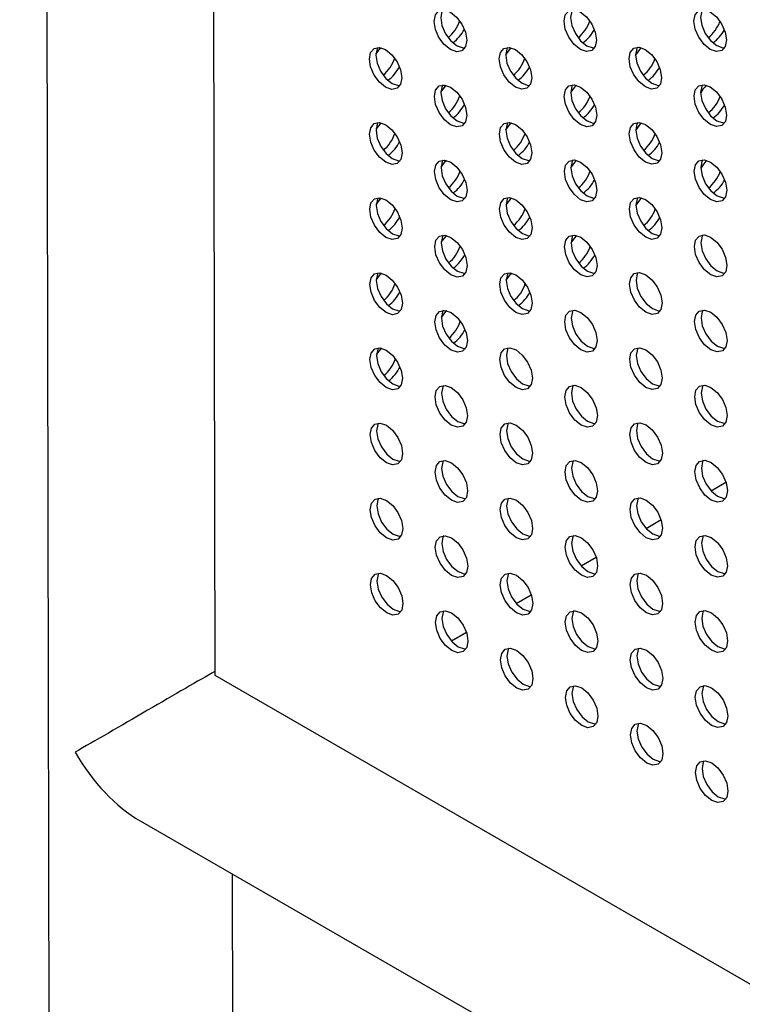
# Model space of a CAD drawing. Units: inches. Extents: x 30.9 to 80.3, y 17.2 to 105.8.
# Drawn here: x 62.8 to 64.3, y 72.6 to 74.7 of the extents above; entities that cross this region are included whole.
import ezdxf

# ---------------------------------------------------------------- set-up
doc = ezdxf.new("R2010")
doc.units = ezdxf.units.IN
doc.header["$MEASUREMENT"] = 0

msp = doc.modelspace()

# ---------------------------------------------------------------- linework, layer by layer
at = {"color": 7, "linetype": 'Continuous', "lineweight": 25}
for p, q in [((62.8015, 102.7271), (62.8664, 71.4451)), ((63.2138, 75.8691), (63.219, 73.3299)), ((64.281, 73.7244), (64.3129, 73.7429)), ((64.142, 73.644), (64.1741, 73.6626)), ((64.0031, 73.5637), (64.0352, 73.5823)), ((63.8641, 73.4834), (63.8963, 73.502)), ((63.7253, 73.4031), (63.7576, 73.4217)), ((63.219, 73.3299), (69.2338, 69.8612)), ((63.0595, 73.0183), (69.2348, 69.457)), ((63.2601, 71.4459), (63.2571, 72.9043))]:
    msp.add_line(p, q, dxfattribs=at)
at = {"color": 7, "linetype": 'Continuous', "lineweight": 25, "flags": 128}
for points in [[(63.7234, 74.6683), (63.7101, 74.679), (63.6988, 74.6942), (63.6913, 74.7116), (63.6886, 74.7285), (63.6912, 74.7424), (63.6987, 74.7511), (63.71, 74.7533), (63.7233, 74.7486), (63.7366, 74.7379), (63.7479, 74.7227), (63.7555, 74.7053), (63.7581, 74.6884), (63.7555, 74.6746), (63.748, 74.6659), (63.7368, 74.6637), (63.7234, 74.6683)], [(63.7067, 74.7533), (63.7051, 74.7504), (63.7025, 74.7366), (63.7052, 74.7197), (63.7127, 74.7023), (63.7241, 74.6871), (63.7374, 74.6763)], [(64.0014, 74.6685), (63.988, 74.6793), (63.9767, 74.6945), (63.9692, 74.7119), (63.9665, 74.7288), (63.9691, 74.7426), (63.9766, 74.7513), (63.9879, 74.7535), (64.0012, 74.7489), (64.0145, 74.7381), (64.0258, 74.7229), (64.0334, 74.7056), (64.0361, 74.6886), (64.0334, 74.6748), (64.0259, 74.6661), (64.0147, 74.6639), (64.0014, 74.6685)], [(63.9846, 74.7536), (63.983, 74.7507), (63.9804, 74.7368), (63.9831, 74.7199), (63.9907, 74.7025), (64.002, 74.6873), (64.0153, 74.6766)], [(64.2793, 74.6688), (64.266, 74.6795), (64.2547, 74.6947), (64.2471, 74.7121), (64.2444, 74.729), (64.247, 74.7429), (64.2545, 74.7515), (64.2658, 74.7538), (64.2791, 74.7491), (64.2924, 74.7384), (64.3037, 74.7232), (64.3113, 74.7058), (64.314, 74.6889), (64.3114, 74.675), (64.3039, 74.6664), (64.2926, 74.6642), (64.2793, 74.6688)], [(64.2625, 74.7538), (64.261, 74.7509), (64.2583, 74.7371), (64.261, 74.7202), (64.2686, 74.7028), (64.2799, 74.6876), (64.2932, 74.6768)], [(63.5847, 74.5878), (63.5714, 74.5985), (63.5601, 74.6138), (63.5525, 74.6311), (63.5498, 74.648), (63.5524, 74.6619), (63.5599, 74.6706), (63.5712, 74.6728), (63.5845, 74.6682), (63.5978, 74.6574), (63.6091, 74.6422), (63.6167, 74.6248), (63.6194, 74.6079), (63.6167, 74.5941), (63.6092, 74.5854), (63.598, 74.5832), (63.5847, 74.5878)], [(63.5679, 74.6729), (63.5663, 74.6699), (63.5637, 74.6561), (63.5664, 74.6392), (63.574, 74.6218), (63.5853, 74.6066), (63.5986, 74.5959)], [(63.5638, 74.6584), (63.5731, 74.6703), (63.5749, 74.6722)], [(63.7374, 74.6763), (63.7507, 74.6717), (63.7539, 74.6716)], [(63.8626, 74.5881), (63.8493, 74.5988), (63.8379, 74.614), (63.8304, 74.6314), (63.8277, 74.6483), (63.8303, 74.6621), (63.8378, 74.6708), (63.8491, 74.673), (63.8624, 74.6684), (63.8757, 74.6577), (63.887, 74.6425), (63.8946, 74.6251), (63.8973, 74.6082), (63.8947, 74.5943), (63.8871, 74.5856), (63.8759, 74.5834), (63.8626, 74.5881)], [(63.8458, 74.6731), (63.8442, 74.6702), (63.8416, 74.6563), (63.8443, 74.6394), (63.8519, 74.6221), (63.8632, 74.6068), (63.8765, 74.5961)], [(63.8417, 74.6572), (63.8519, 74.6706), (63.8535, 74.6723)], [(64.0153, 74.6766), (64.0286, 74.672), (64.0319, 74.6719)], [(64.1405, 74.5883), (64.1272, 74.599), (64.1159, 74.6143), (64.1083, 74.6316), (64.1056, 74.6485), (64.1082, 74.6624), (64.1157, 74.6711), (64.127, 74.6733), (64.1403, 74.6687), (64.1536, 74.6579), (64.1649, 74.6427), (64.1725, 74.6253), (64.1752, 74.6084), (64.1726, 74.5946), (64.1651, 74.5859), (64.1538, 74.5837), (64.1405, 74.5883)], [(64.1237, 74.6733), (64.1222, 74.6704), (64.1195, 74.6566), (64.1222, 74.6397), (64.1298, 74.6223), (64.1411, 74.6071), (64.1544, 74.5963)], [(64.1196, 74.6559), (64.1308, 74.671), (64.1321, 74.6723)], [(64.2932, 74.6768), (64.3065, 74.6722), (64.3098, 74.6721)], [(63.5986, 74.5959), (63.6119, 74.5912), (63.6151, 74.5912)], [(63.8765, 74.5961), (63.8898, 74.5915), (63.8931, 74.5914)], [(64.1544, 74.5963), (64.1677, 74.5917), (64.171, 74.5916)], [(63.7238, 74.5076), (63.7105, 74.5183), (63.6992, 74.5335), (63.6916, 74.5509), (63.6889, 74.5678), (63.6915, 74.5817), (63.699, 74.5904), (63.7103, 74.5925), (63.7236, 74.5879), (63.7369, 74.5772), (63.7482, 74.562), (63.7558, 74.5446), (63.7585, 74.5277), (63.7559, 74.5139), (63.7484, 74.5052), (63.7371, 74.503), (63.7238, 74.5076)], [(63.707, 74.5926), (63.7054, 74.5897), (63.7029, 74.5759), (63.7055, 74.559), (63.7131, 74.5416), (63.7244, 74.5264), (63.7377, 74.5156)], [(63.7029, 74.5775), (63.7126, 74.5901), (63.7144, 74.5919)], [(64.0017, 74.5078), (63.9884, 74.5186), (63.9771, 74.5338), (63.9695, 74.5512), (63.9668, 74.5681), (63.9694, 74.5819), (63.977, 74.5906), (63.9882, 74.5928), (64.0015, 74.5882), (64.0149, 74.5774), (64.0262, 74.5622), (64.0337, 74.5448), (64.0364, 74.5279), (64.0338, 74.5141), (64.0263, 74.5054), (64.015, 74.5032), (64.0017, 74.5078)], [(63.9849, 74.5929), (63.9834, 74.59), (63.9807, 74.5761), (63.9834, 74.5592), (63.991, 74.5418), (64.0023, 74.5266), (64.0156, 74.5159)], [(63.9808, 74.5762), (63.9915, 74.5905), (63.9929, 74.5919)], [(64.2796, 74.5081), (64.2663, 74.5188), (64.255, 74.534), (64.2474, 74.5514), (64.2447, 74.5683), (64.2474, 74.5821), (64.2549, 74.5908), (64.2661, 74.593), (64.2794, 74.5884), (64.2927, 74.5777), (64.3041, 74.5625), (64.3116, 74.5451), (64.3143, 74.5282), (64.3117, 74.5143), (64.3042, 74.5056), (64.2929, 74.5035), (64.2796, 74.5081)], [(64.2629, 74.5931), (64.2613, 74.5902), (64.2587, 74.5764), (64.2613, 74.5594), (64.2689, 74.5421), (64.2802, 74.5269), (64.2935, 74.5161)], [(63.585, 74.4271), (63.5717, 74.4378), (63.5604, 74.453), (63.5528, 74.4704), (63.5501, 74.4873), (63.5527, 74.5012), (63.5603, 74.5099), (63.5715, 74.5121), (63.5848, 74.5075), (63.5981, 74.4967), (63.6094, 74.4815), (63.617, 74.4641), (63.6197, 74.4472), (63.6171, 74.4334), (63.6096, 74.4247), (63.5983, 74.4225), (63.585, 74.4271)], [(63.5682, 74.5122), (63.5667, 74.5092), (63.5641, 74.4954), (63.5667, 74.4785), (63.5743, 74.4611), (63.5856, 74.4459), (63.5989, 74.4352)], [(63.5642, 74.4977), (63.5734, 74.5096), (63.5752, 74.5115)], [(63.7377, 74.5156), (63.751, 74.511), (63.7543, 74.5109)], [(63.8629, 74.4273), (63.8496, 74.4381), (63.8383, 74.4533), (63.8307, 74.4707), (63.828, 74.4876), (63.8307, 74.5014), (63.8382, 74.5101), (63.8494, 74.5123), (63.8627, 74.5077), (63.8761, 74.497), (63.8874, 74.4817), (63.8949, 74.4644), (63.8976, 74.4475), (63.895, 74.4336), (63.8875, 74.4249), (63.8762, 74.4227), (63.8629, 74.4273)], [(63.8462, 74.5124), (63.8446, 74.5095), (63.842, 74.4956), (63.8446, 74.4787), (63.8522, 74.4614), (63.8635, 74.4461), (63.8768, 74.4354)], [(63.842, 74.4965), (63.8522, 74.5099), (63.8538, 74.5115)], [(64.0156, 74.5159), (64.0289, 74.5112), (64.0322, 74.5112)], [(64.1408, 74.4276), (64.1275, 74.4383), (64.1162, 74.4535), (64.1086, 74.4709), (64.106, 74.4878), (64.1086, 74.5017), (64.1161, 74.5104), (64.1273, 74.5126), (64.1407, 74.5079), (64.154, 74.4972), (64.1653, 74.482), (64.1728, 74.4646), (64.1755, 74.4477), (64.1729, 74.4339), (64.1654, 74.4252), (64.1541, 74.423), (64.1408, 74.4276)], [(64.1241, 74.5126), (64.1225, 74.5097), (64.1199, 74.4959), (64.1226, 74.479), (64.1301, 74.4616), (64.1414, 74.4464), (64.1547, 74.4356)], [(64.1199, 74.4952), (64.1311, 74.5103), (64.1324, 74.5116)], [(64.2935, 74.5161), (64.3068, 74.5115), (64.3101, 74.5114)], [(63.5989, 74.4352), (63.6122, 74.4305), (63.6155, 74.4305)], [(63.7241, 74.3469), (63.7108, 74.3576), (63.6995, 74.3728), (63.6919, 74.3902), (63.6893, 74.4071), (63.6919, 74.421), (63.6994, 74.4296), (63.7107, 74.4318), (63.7239, 74.4272), (63.7373, 74.4165), (63.7486, 74.4013), (63.7561, 74.3839), (63.7588, 74.367), (63.7562, 74.3531), (63.7487, 74.3445), (63.7374, 74.3422), (63.7241, 74.3469)], [(63.7074, 74.4319), (63.7058, 74.429), (63.7032, 74.4151), (63.7058, 74.3983), (63.7134, 74.3809), (63.7247, 74.3656), (63.738, 74.3549)], [(63.7033, 74.4167), (63.7129, 74.4294), (63.7147, 74.4312)], [(63.8768, 74.4354), (63.8901, 74.4308), (63.8934, 74.4307)], [(64.002, 74.3471), (63.9887, 74.3579), (63.9774, 74.3731), (63.9698, 74.3904), (63.9672, 74.4074), (63.9698, 74.4212), (63.9773, 74.4299), (63.9885, 74.4321), (64.0019, 74.4275), (64.0152, 74.4167), (64.0265, 74.4015), (64.034, 74.3841), (64.0367, 74.3672), (64.0341, 74.3534), (64.0266, 74.3447), (64.0153, 74.3425), (64.002, 74.3471)], [(63.9853, 74.4322), (63.9837, 74.4292), (63.9811, 74.4154), (63.9838, 74.3985), (63.9913, 74.3811), (64.0026, 74.3659), (64.0159, 74.3552)], [(63.9811, 74.4155), (63.9918, 74.4298), (63.9932, 74.4312)], [(64.1547, 74.4356), (64.168, 74.431), (64.1713, 74.4309)], [(64.2799, 74.3474), (64.2666, 74.3581), (64.2553, 74.3733), (64.2478, 74.3907), (64.2451, 74.4076), (64.2477, 74.4214), (64.2552, 74.4301), (64.2665, 74.4323), (64.2798, 74.4277), (64.2931, 74.417), (64.3044, 74.4018), (64.312, 74.3844), (64.3146, 74.3675), (64.312, 74.3536), (64.3045, 74.3449), (64.2932, 74.3427), (64.2799, 74.3474)], [(64.2632, 74.4324), (64.2616, 74.4295), (64.259, 74.4156), (64.2617, 74.3987), (64.2692, 74.3814), (64.2805, 74.3661), (64.2939, 74.3554)], [(63.5853, 74.2664), (63.572, 74.2771), (63.5607, 74.2923), (63.5531, 74.3097), (63.5505, 74.3266), (63.5531, 74.3405), (63.5606, 74.3492), (63.5719, 74.3514), (63.5852, 74.3468), (63.5985, 74.336), (63.6098, 74.3208), (63.6173, 74.3034), (63.62, 74.2865), (63.6174, 74.2727), (63.6099, 74.264), (63.5986, 74.2618), (63.5853, 74.2664)], [(63.5686, 74.3514), (63.567, 74.3485), (63.5644, 74.3347), (63.5671, 74.3178), (63.5746, 74.3004), (63.5859, 74.2852), (63.5992, 74.2744)], [(63.5645, 74.337), (63.5737, 74.3489), (63.5755, 74.3507)], [(63.738, 74.3549), (63.7513, 74.3503), (63.7546, 74.3502)], [(63.8632, 74.2666), (63.8499, 74.2774), (63.8386, 74.2926), (63.8311, 74.31), (63.8284, 74.3269), (63.831, 74.3407), (63.8385, 74.3494), (63.8498, 74.3516), (63.8631, 74.347), (63.8764, 74.3363), (63.8877, 74.321), (63.8953, 74.3037), (63.8979, 74.2868), (63.8953, 74.2729), (63.8878, 74.2642), (63.8766, 74.262), (63.8632, 74.2666)], [(63.8465, 74.3517), (63.8449, 74.3488), (63.8423, 74.3349), (63.845, 74.318), (63.8525, 74.3006), (63.8639, 74.2854), (63.8772, 74.2747)], [(63.8424, 74.3358), (63.8525, 74.3492), (63.8541, 74.3508)], [(64.0159, 74.3552), (64.0293, 74.3505), (64.0325, 74.3505)], [(64.1412, 74.2669), (64.1278, 74.2776), (64.1165, 74.2928), (64.109, 74.3102), (64.1063, 74.3271), (64.1089, 74.341), (64.1164, 74.3497), (64.1277, 74.3519), (64.141, 74.3472), (64.1543, 74.3365), (64.1656, 74.3213), (64.1732, 74.3039), (64.1759, 74.287), (64.1732, 74.2732), (64.1657, 74.2645), (64.1544, 74.2623), (64.1412, 74.2669)], [(64.1244, 74.3519), (64.1228, 74.349), (64.1202, 74.3352), (64.1229, 74.3183), (64.1305, 74.3009), (64.1417, 74.2857), (64.1551, 74.2749)], [(64.1202, 74.3345), (64.1315, 74.3496), (64.1327, 74.3509)], [(64.2939, 74.3554), (64.3072, 74.3508), (64.3104, 74.3507)], [(63.5992, 74.2744), (63.6126, 74.2698), (63.6158, 74.2697)], [(63.7244, 74.1862), (63.7111, 74.1969), (63.6998, 74.2121), (63.6923, 74.2295), (63.6896, 74.2464), (63.6922, 74.2602), (63.6997, 74.2689), (63.711, 74.2711), (63.7243, 74.2665), (63.7376, 74.2558), (63.7489, 74.2406), (63.7565, 74.2232), (63.7591, 74.2063), (63.7565, 74.1924), (63.749, 74.1837), (63.7378, 74.1815), (63.7244, 74.1862)], [(63.7077, 74.2712), (63.7061, 74.2683), (63.7035, 74.2544), (63.7062, 74.2375), (63.7137, 74.2202), (63.7251, 74.2049), (63.7384, 74.1942)], [(63.7036, 74.256), (63.7133, 74.2687), (63.7151, 74.2705)], [(63.8772, 74.2747), (63.8905, 74.2701), (63.8937, 74.27)], [(64.0024, 74.1864), (63.989, 74.1971), (63.9777, 74.2124), (63.9702, 74.2297), (63.9675, 74.2466), (63.9701, 74.2605), (63.9776, 74.2692), (63.9889, 74.2714), (64.0022, 74.2668), (64.0155, 74.256), (64.0268, 74.2408), (64.0344, 74.2234), (64.0371, 74.2065), (64.0344, 74.1927), (64.0269, 74.184), (64.0157, 74.1818), (64.0024, 74.1864)], [(63.9856, 74.2715), (63.984, 74.2685), (63.9814, 74.2547), (63.9841, 74.2378), (63.9917, 74.2204), (64.003, 74.2052), (64.0163, 74.1945)], [(63.9815, 74.2548), (63.9922, 74.2691), (63.9936, 74.2705)], [(64.1551, 74.2749), (64.1684, 74.2703), (64.1716, 74.2702)], [(64.2803, 74.1866), (64.267, 74.1974), (64.2557, 74.2126), (64.2481, 74.23), (64.2454, 74.2469), (64.248, 74.2607), (64.2555, 74.2694), (64.2668, 74.2716), (64.2801, 74.267), (64.2934, 74.2563), (64.3047, 74.241), (64.3123, 74.2237), (64.315, 74.2068), (64.3124, 74.1929), (64.3049, 74.1842), (64.2936, 74.182), (64.2803, 74.1866)], [(64.2635, 74.2717), (64.262, 74.2688), (64.2593, 74.2549), (64.262, 74.238), (64.2696, 74.2207), (64.2809, 74.2054), (64.2942, 74.1947)], [(63.7384, 74.1942), (63.7517, 74.1896), (63.7549, 74.1895)], [(64.0163, 74.1945), (64.0296, 74.1898), (64.0329, 74.1898)], [(64.2942, 74.1947), (64.3075, 74.1901), (64.3108, 74.19)], [(63.5857, 74.1057), (63.5724, 74.1164), (63.5611, 74.1316), (63.5535, 74.149), (63.5508, 74.1659), (63.5534, 74.1798), (63.5609, 74.1884), (63.5722, 74.1907), (63.5855, 74.186), (63.5988, 74.1753), (63.6101, 74.1601), (63.6177, 74.1427), (63.6204, 74.1258), (63.6177, 74.112), (63.6102, 74.1033), (63.599, 74.1011), (63.5857, 74.1057)], [(63.5689, 74.1907), (63.5673, 74.1878), (63.5647, 74.174), (63.5674, 74.1571), (63.575, 74.1397), (63.5863, 74.1245), (63.5996, 74.1137)], [(63.5648, 74.1763), (63.5741, 74.1882), (63.5759, 74.19)], [(63.8636, 74.1059), (63.8503, 74.1167), (63.8389, 74.1319), (63.8314, 74.1493), (63.8287, 74.1662), (63.8313, 74.18), (63.8388, 74.1887), (63.8501, 74.1909), (63.8634, 74.1863), (63.8767, 74.1755), (63.888, 74.1603), (63.8956, 74.143), (63.8983, 74.126), (63.8957, 74.1122), (63.8881, 74.1035), (63.8769, 74.1013), (63.8636, 74.1059)], [(63.8468, 74.191), (63.8452, 74.1881), (63.8426, 74.1742), (63.8453, 74.1573), (63.8529, 74.1399), (63.8642, 74.1247), (63.8775, 74.114)], [(63.8427, 74.1751), (63.8529, 74.1885), (63.8545, 74.1901)], [(64.1415, 74.1062), (64.1282, 74.1169), (64.1169, 74.1321), (64.1093, 74.1495), (64.1066, 74.1664), (64.1092, 74.1803), (64.1167, 74.1889), (64.128, 74.1912), (64.1413, 74.1865), (64.1546, 74.1758), (64.1659, 74.1606), (64.1735, 74.1432), (64.1762, 74.1263), (64.1736, 74.1124), (64.1661, 74.1038), (64.1548, 74.1016), (64.1415, 74.1062)], [(64.1247, 74.1912), (64.1232, 74.1883), (64.1205, 74.1745), (64.1232, 74.1576), (64.1308, 74.1402), (64.1421, 74.125), (64.1554, 74.1142)], [(63.5996, 74.1137), (63.6129, 74.1091), (63.6161, 74.109)], [(63.7248, 74.0255), (63.7115, 74.0362), (63.7002, 74.0514), (63.6926, 74.0688), (63.6899, 74.0857), (63.6925, 74.0995), (63.7, 74.1082), (63.7113, 74.1104), (63.7246, 74.1058), (63.7379, 74.0951), (63.7492, 74.0799), (63.7568, 74.0625), (63.7595, 74.0456), (63.7569, 74.0317), (63.7494, 74.023), (63.7381, 74.0208), (63.7248, 74.0255)], [(63.708, 74.1105), (63.7064, 74.1076), (63.7039, 74.0937), (63.7065, 74.0768), (63.7141, 74.0595), (63.7254, 74.0442), (63.7387, 74.0335)], [(63.7039, 74.0953), (63.7136, 74.108), (63.7154, 74.1098)], [(63.8775, 74.114), (63.8908, 74.1094), (63.8941, 74.1093)], [(64.0027, 74.0257), (63.9894, 74.0364), (63.9781, 74.0517), (63.9705, 74.069), (63.9678, 74.0859), (63.9704, 74.0998), (63.978, 74.1085), (63.9892, 74.1107), (64.0025, 74.1061), (64.0159, 74.0953), (64.0272, 74.0801), (64.0347, 74.0627), (64.0374, 74.0458), (64.0348, 74.032), (64.0273, 74.0233), (64.016, 74.0211), (64.0027, 74.0257)], [(63.9859, 74.1107), (63.9844, 74.1078), (63.9817, 74.094), (63.9844, 74.0771), (63.992, 74.0597), (64.0033, 74.0445), (64.0166, 74.0337)], [(64.1554, 74.1142), (64.1687, 74.1096), (64.172, 74.1095)], [(64.2806, 74.0259), (64.2673, 74.0367), (64.256, 74.0519), (64.2484, 74.0693), (64.2457, 74.0862), (64.2484, 74.1), (64.2559, 74.1087), (64.2671, 74.1109), (64.2804, 74.1063), (64.2937, 74.0956), (64.3051, 74.0803), (64.3126, 74.063), (64.3153, 74.0461), (64.3127, 74.0322), (64.3052, 74.0235), (64.2939, 74.0213), (64.2806, 74.0259)], [(64.2639, 74.111), (64.2623, 74.1081), (64.2597, 74.0942), (64.2623, 74.0773), (64.2699, 74.0599), (64.2812, 74.0447), (64.2945, 74.034)], [(63.586, 73.945), (63.5727, 73.9557), (63.5614, 73.9709), (63.5538, 73.9883), (63.5511, 74.0052), (63.5537, 74.0191), (63.5613, 74.0277), (63.5725, 74.0299), (63.5858, 74.0253), (63.5991, 74.0146), (63.6104, 73.9994), (63.618, 73.982), (63.6207, 73.9651), (63.6181, 73.9513), (63.6106, 73.9426), (63.5993, 73.9404), (63.586, 73.945)], [(63.5692, 74.03), (63.5677, 74.0271), (63.5651, 74.0133), (63.5677, 73.9964), (63.5753, 73.979), (63.5866, 73.9638), (63.5999, 73.953)], [(63.5652, 74.0156), (63.5744, 74.0275), (63.5762, 74.0293)], [(63.7387, 74.0335), (63.752, 74.0289), (63.7553, 74.0288)], [(63.8639, 73.9452), (63.8506, 73.9559), (63.8393, 73.9712), (63.8317, 73.9886), (63.829, 74.0055), (63.8317, 74.0193), (63.8392, 74.028), (63.8504, 74.0302), (63.8637, 74.0256), (63.8771, 74.0148), (63.8884, 73.9996), (63.8959, 73.9822), (63.8986, 73.9653), (63.896, 73.9515), (63.8885, 73.9428), (63.8772, 73.9406), (63.8639, 73.9452)], [(63.8472, 74.0303), (63.8456, 74.0274), (63.843, 74.0135), (63.8456, 73.9966), (63.8532, 73.9792), (63.8645, 73.964), (63.8778, 73.9533)], [(64.0166, 74.0337), (64.0299, 74.0291), (64.0332, 74.029)], [(64.1418, 73.9455), (64.1285, 73.9562), (64.1172, 73.9714), (64.1096, 73.9888), (64.107, 74.0057), (64.1096, 74.0195), (64.1171, 74.0282), (64.1283, 74.0304), (64.1417, 74.0258), (64.155, 74.0151), (64.1663, 73.9999), (64.1738, 73.9825), (64.1765, 73.9656), (64.1739, 73.9517), (64.1664, 73.943), (64.1551, 73.9409), (64.1418, 73.9455)], [(64.1251, 74.0305), (64.1235, 74.0276), (64.1209, 74.0138), (64.1236, 73.9968), (64.1311, 73.9795), (64.1424, 73.9643), (64.1557, 73.9535)], [(64.2945, 74.034), (64.3078, 74.0294), (64.3111, 74.0293)], [(63.5999, 73.953), (63.6132, 73.9484), (63.6165, 73.9483)], [(63.7251, 73.8647), (63.7118, 73.8755), (63.7005, 73.8907), (63.6929, 73.9081), (63.6903, 73.925), (63.6929, 73.9388), (63.7004, 73.9475), (63.7117, 73.9497), (63.7249, 73.9451), (63.7383, 73.9344), (63.7496, 73.9191), (63.7571, 73.9018), (63.7598, 73.8849), (63.7572, 73.871), (63.7497, 73.8623), (63.7384, 73.8601), (63.7251, 73.8647)], [(63.7084, 73.9498), (63.7068, 73.9469), (63.7042, 73.933), (63.7068, 73.9161), (63.7144, 73.8987), (63.7257, 73.8835), (63.739, 73.8728)], [(63.8778, 73.9533), (63.8911, 73.9486), (63.8944, 73.9486)], [(64.003, 73.865), (63.9897, 73.8757), (63.9784, 73.8909), (63.9708, 73.9083), (63.9682, 73.9252), (63.9708, 73.9391), (63.9783, 73.9478), (63.9895, 73.95), (64.0029, 73.9453), (64.0162, 73.9346), (64.0275, 73.9194), (64.035, 73.902), (64.0377, 73.8851), (64.0351, 73.8713), (64.0276, 73.8626), (64.0163, 73.8604), (64.003, 73.865)], [(63.9863, 73.95), (63.9847, 73.9471), (63.9821, 73.9333), (63.9848, 73.9164), (63.9923, 73.899), (64.0036, 73.8838), (64.0169, 73.873)], [(64.1557, 73.9535), (64.169, 73.9489), (64.1723, 73.9488)], [(64.2809, 73.8652), (64.2676, 73.876), (64.2563, 73.8912), (64.2488, 73.9086), (64.2461, 73.9255), (64.2487, 73.9393), (64.2562, 73.948), (64.2675, 73.9502), (64.2808, 73.9456), (64.2941, 73.9349), (64.3054, 73.9196), (64.313, 73.9023), (64.3156, 73.8854), (64.313, 73.8715), (64.3055, 73.8628), (64.2942, 73.8606), (64.2809, 73.8652)], [(64.2642, 73.9503), (64.2626, 73.9474), (64.26, 73.9335), (64.2627, 73.9166), (64.2702, 73.8992), (64.2815, 73.884), (64.2949, 73.8733)], [(63.5863, 73.7843), (63.573, 73.795), (63.5617, 73.8102), (63.5541, 73.8276), (63.5515, 73.8445), (63.5541, 73.8584), (63.5616, 73.867), (63.5729, 73.8692), (63.5862, 73.8646), (63.5995, 73.8539), (63.6108, 73.8387), (63.6183, 73.8213), (63.621, 73.8044), (63.6184, 73.7905), (63.6109, 73.7819), (63.5996, 73.7796), (63.5863, 73.7843)], [(63.5696, 73.8693), (63.568, 73.8664), (63.5654, 73.8525), (63.5681, 73.8357), (63.5756, 73.8183), (63.5869, 73.803), (63.6002, 73.7923)], [(63.739, 73.8728), (63.7523, 73.8682), (63.7556, 73.8681)], [(63.8642, 73.7845), (63.8509, 73.7952), (63.8396, 73.8105), (63.832, 73.8278), (63.8294, 73.8448), (63.832, 73.8586), (63.8395, 73.8673), (63.8508, 73.8695), (63.8641, 73.8649), (63.8774, 73.8541), (63.8887, 73.8389), (63.8963, 73.8215), (63.8989, 73.8046), (63.8963, 73.7908), (63.8888, 73.7821), (63.8776, 73.7799), (63.8642, 73.7845)], [(63.8475, 73.8696), (63.8459, 73.8666), (63.8433, 73.8528), (63.846, 73.8359), (63.8535, 73.8185), (63.8649, 73.8033), (63.8782, 73.7926)], [(64.0169, 73.873), (64.0303, 73.8684), (64.0335, 73.8683)], [(64.1422, 73.7848), (64.1288, 73.7955), (64.1175, 73.8107), (64.11, 73.8281), (64.1073, 73.845), (64.1099, 73.8588), (64.1174, 73.8675), (64.1287, 73.8697), (64.142, 73.8651), (64.1553, 73.8544), (64.1666, 73.8392), (64.1742, 73.8218), (64.1769, 73.8049), (64.1742, 73.791), (64.1667, 73.7823), (64.1554, 73.7801), (64.1422, 73.7848)], [(64.1254, 73.8698), (64.1238, 73.8669), (64.1212, 73.853), (64.1239, 73.8361), (64.1315, 73.8188), (64.1427, 73.8035), (64.1561, 73.7928)], [(64.2949, 73.8733), (64.3082, 73.8687), (64.3114, 73.8686)], [(63.6002, 73.7923), (63.6136, 73.7877), (63.6168, 73.7876)], [(63.7254, 73.704), (63.7121, 73.7148), (63.7008, 73.73), (63.6933, 73.7474), (63.6906, 73.7643), (63.6932, 73.7781), (63.7007, 73.7868), (63.712, 73.789), (63.7253, 73.7844), (63.7386, 73.7737), (63.7499, 73.7584), (63.7575, 73.7411), (63.7601, 73.7242), (63.7575, 73.7103), (63.75, 73.7016), (63.7388, 73.6994), (63.7254, 73.704)], [(63.7087, 73.7891), (63.7071, 73.7862), (63.7045, 73.7723), (63.7072, 73.7554), (63.7147, 73.738), (63.7261, 73.7228), (63.7394, 73.7121)], [(63.8782, 73.7926), (63.8915, 73.7879), (63.8947, 73.7879)], [(64.0034, 73.7043), (63.99, 73.715), (63.9787, 73.7302), (63.9712, 73.7476), (63.9685, 73.7645), (63.9711, 73.7784), (63.9786, 73.7871), (63.9899, 73.7893), (64.0032, 73.7846), (64.0165, 73.7739), (64.0278, 73.7587), (64.0354, 73.7413), (64.0381, 73.7244), (64.0354, 73.7106), (64.0279, 73.7019), (64.0167, 73.6997), (64.0034, 73.7043)], [(63.9866, 73.7893), (63.985, 73.7864), (63.9824, 73.7726), (63.9851, 73.7557), (63.9927, 73.7383), (64.004, 73.7231), (64.0173, 73.7123)], [(64.1561, 73.7928), (64.1694, 73.7882), (64.1726, 73.7881)], [(64.2813, 73.7045), (64.268, 73.7153), (64.2567, 73.7305), (64.2491, 73.7479), (64.2464, 73.7648), (64.249, 73.7786), (64.2565, 73.7873), (64.2678, 73.7895), (64.2811, 73.7849), (64.2944, 73.7742), (64.3057, 73.7589), (64.3133, 73.7415), (64.316, 73.7247), (64.3134, 73.7108), (64.3059, 73.7021), (64.2946, 73.6999), (64.2813, 73.7045)], [(64.2645, 73.7896), (64.2629, 73.7867), (64.2603, 73.7728), (64.263, 73.7559), (64.2706, 73.7385), (64.2819, 73.7233), (64.2952, 73.7126)], [(63.7394, 73.7121), (63.7527, 73.7075), (63.7559, 73.7074)], [(64.0173, 73.7123), (64.0306, 73.7077), (64.0339, 73.7076)], [(64.1425, 73.624), (64.1292, 73.6348), (64.1179, 73.65), (64.1103, 73.6674), (64.1076, 73.6843), (64.1102, 73.6981), (64.1177, 73.7068), (64.129, 73.709), (64.1423, 73.7044), (64.1556, 73.6937), (64.1669, 73.6784), (64.1745, 73.6611), (64.1772, 73.6442), (64.1746, 73.6303), (64.1671, 73.6216), (64.1558, 73.6194), (64.1425, 73.624)], [(64.1257, 73.7091), (64.1242, 73.7062), (64.1215, 73.6923), (64.1242, 73.6754), (64.1318, 73.658), (64.1431, 73.6428), (64.1564, 73.6321)], [(64.2952, 73.7126), (64.3085, 73.708), (64.3118, 73.7079)], [(63.5867, 73.6236), (63.5733, 73.6343), (63.5621, 73.6495), (63.5545, 73.6669), (63.5518, 73.6838), (63.5544, 73.6976), (63.5619, 73.7063), (63.5732, 73.7085), (63.5865, 73.7039), (63.5998, 73.6932), (63.6111, 73.678), (63.6187, 73.6606), (63.6214, 73.6437), (63.6187, 73.6298), (63.6112, 73.6211), (63.6, 73.6189), (63.5867, 73.6236)], [(63.5699, 73.7086), (63.5683, 73.7057), (63.5657, 73.6918), (63.5684, 73.6749), (63.576, 73.6575), (63.5873, 73.6423), (63.6006, 73.6316)], [(63.8646, 73.6238), (63.8513, 73.6345), (63.8399, 73.6498), (63.8324, 73.6671), (63.8297, 73.684), (63.8323, 73.6979), (63.8398, 73.7066), (63.8511, 73.7088), (63.8644, 73.7042), (63.8777, 73.6934), (63.889, 73.6782), (63.8966, 73.6608), (63.8993, 73.6439), (63.8967, 73.6301), (63.8891, 73.6214), (63.8779, 73.6192), (63.8646, 73.6238)], [(63.8478, 73.7089), (63.8462, 73.7059), (63.8436, 73.6921), (63.8463, 73.6752), (63.8539, 73.6578), (63.8652, 73.6426), (63.8785, 73.6319)], [(63.6006, 73.6316), (63.6139, 73.627), (63.6171, 73.6269)], [(63.7258, 73.5433), (63.7125, 73.5541), (63.7012, 73.5693), (63.6936, 73.5867), (63.6909, 73.6036), (63.6935, 73.6174), (63.701, 73.6261), (63.7123, 73.6283), (63.7256, 73.6237), (63.7389, 73.6129), (63.7502, 73.5977), (63.7578, 73.5803), (63.7605, 73.5634), (63.7579, 73.5496), (63.7504, 73.5409), (63.7391, 73.5387), (63.7258, 73.5433)], [(63.709, 73.6284), (63.7074, 73.6255), (63.7049, 73.6116), (63.7075, 73.5947), (63.7151, 73.5773), (63.7264, 73.5621), (63.7397, 73.5514)], [(63.8785, 73.6319), (63.8918, 73.6272), (63.8951, 73.6272)], [(64.0037, 73.5436), (63.9904, 73.5543), (63.9791, 73.5695), (63.9715, 73.5869), (63.9688, 73.6038), (63.9714, 73.6177), (63.979, 73.6263), (63.9902, 73.6285), (64.0035, 73.6239), (64.0169, 73.6132), (64.0282, 73.598), (64.0357, 73.5806), (64.0384, 73.5637), (64.0358, 73.5498), (64.0283, 73.5412), (64.017, 73.5389), (64.0037, 73.5436)], [(63.9869, 73.6286), (63.9854, 73.6257), (63.9827, 73.6119), (63.9854, 73.595), (63.993, 73.5776), (64.0043, 73.5624), (64.0176, 73.5516)], [(64.1564, 73.6321), (64.1697, 73.6275), (64.173, 73.6274)], [(64.2816, 73.5438), (64.2683, 73.5546), (64.257, 73.5698), (64.2494, 73.5871), (64.2467, 73.6041), (64.2494, 73.6179), (64.2569, 73.6266), (64.2681, 73.6288), (64.2814, 73.6242), (64.2947, 73.6134), (64.3061, 73.5982), (64.3136, 73.5808), (64.3163, 73.5639), (64.3137, 73.5501), (64.3062, 73.5414), (64.2949, 73.5392), (64.2816, 73.5438)], [(64.2649, 73.6289), (64.2633, 73.6259), (64.2607, 73.6121), (64.2633, 73.5952), (64.2709, 73.5778), (64.2822, 73.5626), (64.2955, 73.5519)], [(63.587, 73.4629), (63.5737, 73.4736), (63.5624, 73.4888), (63.5548, 73.5062), (63.5521, 73.5231), (63.5547, 73.5369), (63.5623, 73.5456), (63.5735, 73.5478), (63.5868, 73.5432), (63.6001, 73.5325), (63.6114, 73.5173), (63.619, 73.4999), (63.6217, 73.483), (63.6191, 73.4691), (63.6116, 73.4604), (63.6003, 73.4582), (63.587, 73.4629)], [(63.5702, 73.5479), (63.5687, 73.545), (63.5661, 73.5311), (63.5687, 73.5142), (63.5763, 73.4968), (63.5876, 73.4816), (63.6009, 73.4709)], [(63.7397, 73.5514), (63.753, 73.5468), (63.7563, 73.5467)], [(63.8649, 73.4631), (63.8516, 73.4738), (63.8403, 73.489), (63.8327, 73.5064), (63.83, 73.5233), (63.8327, 73.5372), (63.8402, 73.5459), (63.8514, 73.5481), (63.8647, 73.5435), (63.8781, 73.5327), (63.8894, 73.5175), (63.8969, 73.5001), (63.8996, 73.4832), (63.897, 73.4694), (63.8895, 73.4607), (63.8782, 73.4585), (63.8649, 73.4631)], [(63.8482, 73.5481), (63.8466, 73.5452), (63.8439, 73.5314), (63.8466, 73.5145), (63.8542, 73.4971), (63.8655, 73.4819), (63.8788, 73.4711)], [(64.0176, 73.5516), (64.0309, 73.547), (64.0342, 73.5469)], [(64.1428, 73.4633), (64.1295, 73.4741), (64.1182, 73.4893), (64.1106, 73.5067), (64.1079, 73.5236), (64.1106, 73.5374), (64.1181, 73.5461), (64.1293, 73.5483), (64.1427, 73.5437), (64.156, 73.533), (64.1673, 73.5177), (64.1748, 73.5004), (64.1775, 73.4835), (64.1749, 73.4696), (64.1674, 73.4609), (64.1561, 73.4587), (64.1428, 73.4633)], [(64.1261, 73.5484), (64.1245, 73.5455), (64.1219, 73.5316), (64.1246, 73.5147), (64.1321, 73.4973), (64.1434, 73.4821), (64.1567, 73.4714)], [(64.2955, 73.5519), (64.3088, 73.5473), (64.3121, 73.5472)], [(63.6009, 73.4709), (63.6142, 73.4663), (63.6175, 73.4662)], [(63.7261, 73.3826), (63.7128, 73.3933), (63.7015, 73.4086), (63.6939, 73.426), (63.6913, 73.4428), (63.6939, 73.4567), (63.7014, 73.4654), (63.7127, 73.4676), (63.7259, 73.463), (63.7393, 73.4522), (63.7506, 73.437), (63.7581, 73.4196), (63.7608, 73.4027), (63.7582, 73.3889), (63.7507, 73.3802), (63.7394, 73.378), (63.7261, 73.3826)], [(63.7094, 73.4677), (63.7078, 73.4648), (63.7052, 73.4509), (63.7078, 73.434), (63.7154, 73.4166), (63.7267, 73.4014), (63.74, 73.3907)], [(63.8788, 73.4711), (63.8921, 73.4665), (63.8954, 73.4664)], [(64.004, 73.3829), (63.9907, 73.3936), (63.9794, 73.4088), (63.9718, 73.4262), (63.9692, 73.4431), (63.9718, 73.4569), (63.9793, 73.4656), (63.9905, 73.4678), (64.0039, 73.4632), (64.0172, 73.4525), (64.0285, 73.4373), (64.036, 73.4199), (64.0387, 73.403), (64.0361, 73.3891), (64.0286, 73.3804), (64.0173, 73.3782), (64.004, 73.3829)], [(63.9873, 73.4679), (63.9857, 73.465), (63.9831, 73.4512), (63.9858, 73.4342), (63.9933, 73.4169), (64.0046, 73.4017), (64.0179, 73.3909)], [(64.1567, 73.4714), (64.17, 73.4668), (64.1733, 73.4667)], [(64.2819, 73.3831), (64.2686, 73.3938), (64.2573, 73.4091), (64.2498, 73.4264), (64.2471, 73.4433), (64.2497, 73.4572), (64.2572, 73.4659), (64.2685, 73.4681), (64.2818, 73.4635), (64.2951, 73.4527), (64.3064, 73.4375), (64.314, 73.4201), (64.3166, 73.4032), (64.314, 73.3894), (64.3065, 73.3807), (64.2952, 73.3785), (64.2819, 73.3831)], [(64.2652, 73.4682), (64.2636, 73.4652), (64.261, 73.4514), (64.2637, 73.4345), (64.2712, 73.4171), (64.2825, 73.4019), (64.2959, 73.3912)], [(63.74, 73.3907), (63.7533, 73.386), (63.7566, 73.386)], [(63.8652, 73.3024), (63.8519, 73.3131), (63.8406, 73.3283), (63.833, 73.3457), (63.8304, 73.3626), (63.833, 73.3765), (63.8405, 73.3852), (63.8518, 73.3873), (63.8651, 73.3827), (63.8784, 73.372), (63.8897, 73.3568), (63.8973, 73.3394), (63.8999, 73.3225), (63.8973, 73.3087), (63.8898, 73.3), (63.8785, 73.2978), (63.8652, 73.3024)], [(63.8485, 73.3874), (63.8469, 73.3845), (63.8443, 73.3707), (63.847, 73.3538), (63.8545, 73.3364), (63.8659, 73.3212), (63.8792, 73.3104)], [(64.0179, 73.3909), (64.0313, 73.3863), (64.0345, 73.3862)], [(64.1432, 73.3026), (64.1298, 73.3134), (64.1185, 73.3286), (64.111, 73.346), (64.1083, 73.3629), (64.1109, 73.3767), (64.1184, 73.3854), (64.1297, 73.3876), (64.143, 73.383), (64.1563, 73.3723), (64.1676, 73.357), (64.1752, 73.3396), (64.1779, 73.3227), (64.1752, 73.3089), (64.1677, 73.3002), (64.1564, 73.298), (64.1432, 73.3026)], [(64.1264, 73.3877), (64.1248, 73.3848), (64.1222, 73.3709), (64.1249, 73.354), (64.1325, 73.3366), (64.1437, 73.3214), (64.1571, 73.3107)], [(64.2959, 73.3912), (64.3092, 73.3865), (64.3124, 73.3865)], [(63.8792, 73.3104), (63.8925, 73.3058), (63.8957, 73.3057)], [(64.1571, 73.3107), (64.1704, 73.3061), (64.1736, 73.306)], [(64.0044, 73.2222), (63.991, 73.2329), (63.9797, 73.2481), (63.9722, 73.2655), (63.9695, 73.2824), (63.9721, 73.2962), (63.9796, 73.3049), (63.9909, 73.3071), (64.0042, 73.3025), (64.0175, 73.2918), (64.0288, 73.2766), (64.0364, 73.2592), (64.0391, 73.2423), (64.0364, 73.2284), (64.0289, 73.2197), (64.0177, 73.2175), (64.0044, 73.2222)], [(63.9876, 73.3072), (63.986, 73.3043), (63.9834, 73.2904), (63.9861, 73.2735), (63.9937, 73.2562), (64.005, 73.2409), (64.0183, 73.2302)], [(64.2823, 73.2224), (64.269, 73.2331), (64.2577, 73.2483), (64.2501, 73.2657), (64.2474, 73.2826), (64.25, 73.2965), (64.2575, 73.3052), (64.2688, 73.3074), (64.2821, 73.3028), (64.2954, 73.292), (64.3067, 73.2768), (64.3143, 73.2594), (64.317, 73.2425), (64.3144, 73.2287), (64.3069, 73.22), (64.2956, 73.2178), (64.2823, 73.2224)], [(64.2655, 73.3074), (64.2639, 73.3045), (64.2613, 73.2907), (64.264, 73.2738), (64.2716, 73.2564), (64.2829, 73.2412), (64.2962, 73.2304)], [(64.0183, 73.2302), (64.0316, 73.2256), (64.0349, 73.2255)], [(64.1435, 73.1419), (64.1302, 73.1527), (64.1189, 73.1679), (64.1113, 73.1853), (64.1086, 73.2022), (64.1112, 73.216), (64.1187, 73.2247), (64.13, 73.2269), (64.1433, 73.2223), (64.1566, 73.2115), (64.1679, 73.1963), (64.1755, 73.1789), (64.1782, 73.162), (64.1756, 73.1482), (64.1681, 73.1395), (64.1568, 73.1373), (64.1435, 73.1419)], [(64.1267, 73.227), (64.1252, 73.2241), (64.1225, 73.2102), (64.1252, 73.1933), (64.1328, 73.1759), (64.1441, 73.1607), (64.1574, 73.15)], [(64.2962, 73.2304), (64.3095, 73.2258), (64.3128, 73.2257)], [(64.1574, 73.15), (64.1707, 73.1454), (64.174, 73.1453)], [(64.2826, 73.0617), (64.2693, 73.0724), (64.258, 73.0876), (64.2504, 73.105), (64.2477, 73.1219), (64.2504, 73.1358), (64.2579, 73.1445), (64.2691, 73.1467), (64.2824, 73.142), (64.2957, 73.1313), (64.3071, 73.1161), (64.3146, 73.0987), (64.3173, 73.0818), (64.3147, 73.068), (64.3072, 73.0593), (64.2959, 73.0571), (64.2826, 73.0617)], [(64.2659, 73.1467), (64.2643, 73.1438), (64.2617, 73.13), (64.2643, 73.1131), (64.2719, 73.0957), (64.2832, 73.0805), (64.2965, 73.0697)], [(64.2965, 73.0697), (64.3098, 73.0651), (64.3131, 73.065)]]:
    msp.add_lwpolyline(points, dxfattribs=at)
at = {"color": 7, "linetype": 'Continuous', "lineweight": 25}
for centre, radius, start, end in [((63.6674, 74.7551), 0.0798, 309.7779, 341.6841), ((63.9469, 74.7551), 0.0791, 309.019, 341.0757), ((64.2256, 74.7555), 0.0792, 308.4097, 340.2895), ((63.684, 74.7451), 0.0765, 305.5292, 334.5511), ((63.9633, 74.7451), 0.0759, 304.8063, 333.7035), ((64.2414, 74.7462), 0.0769, 304.4682, 332.56), ((63.5276, 74.675), 0.0805, 310.1541, 341.9173), ((63.8071, 74.6749), 0.0797, 309.3894, 341.3219), ((64.0864, 74.6749), 0.0791, 308.7664, 340.7004), ((63.5437, 74.6655), 0.0778, 306.0241, 334.7665), ((63.8229, 74.6655), 0.0773, 305.4349, 333.9261), ((64.1035, 74.6644), 0.0751, 304.3881, 333.3854), ((64.319, 74.5432), 0.0681, 134.2246, 152.1769), ((63.6677, 74.5944), 0.0798, 309.7777, 341.6842), ((63.9472, 74.5944), 0.0791, 309.0199, 341.0724), ((64.226, 74.5948), 0.0792, 308.4095, 340.2907), ((63.6843, 74.5844), 0.0765, 305.529, 334.5516), ((63.9636, 74.5844), 0.0759, 304.8063, 333.7036), ((64.2417, 74.5855), 0.0769, 304.4683, 332.5597), ((63.5281, 74.5141), 0.0803, 310.1338, 341.7747), ((63.8074, 74.5142), 0.0797, 309.3898, 341.3209), ((63.5441, 74.5048), 0.0778, 306.0237, 334.767), ((63.8233, 74.5048), 0.0773, 305.4351, 333.9258), ((64.0868, 74.5142), 0.0791, 308.7669, 340.6984), ((64.1039, 74.5037), 0.0751, 304.3882, 333.3857), ((64.3192, 74.3826), 0.0679, 134.2051, 152.2005), ((63.6681, 74.4337), 0.0798, 309.7775, 341.6855), ((63.9475, 74.4337), 0.0791, 309.0195, 341.0741), ((64.2263, 74.4341), 0.0792, 308.4094, 340.291), ((63.6847, 74.4237), 0.0765, 305.5291, 334.5513), ((63.964, 74.4237), 0.0759, 304.8062, 333.7036), ((64.2421, 74.4248), 0.0769, 304.4682, 332.56), ((63.5283, 74.3536), 0.0805, 310.1544, 341.9165), ((63.8078, 74.3535), 0.0797, 309.3894, 341.3227), ((64.0871, 74.3535), 0.0791, 308.7665, 340.7), ((63.5444, 74.344), 0.0778, 306.024, 334.7665), ((63.8236, 74.3441), 0.0773, 305.435, 333.9261), ((64.1042, 74.343), 0.0751, 304.3879, 333.3858), ((63.6684, 74.273), 0.0798, 309.7777, 341.6849), ((63.9478, 74.273), 0.0791, 309.0203, 341.0709), ((63.685, 74.263), 0.0765, 305.5292, 334.5512), ((63.9643, 74.263), 0.0759, 304.8065, 333.7034), ((63.5286, 74.1929), 0.0805, 310.1539, 341.9189), ((63.8081, 74.1928), 0.0797, 309.3897, 341.3213), ((63.5447, 74.1833), 0.0778, 306.0238, 334.7671), ((63.8239, 74.1834), 0.0773, 305.435, 333.9261), ((63.6687, 74.1123), 0.0798, 309.7777, 341.6846), ((63.6853, 74.1023), 0.0765, 305.5294, 334.5508), ((63.5289, 74.0322), 0.0805, 310.1544, 341.9166), ((63.5451, 74.0226), 0.0778, 306.0239, 334.7668)]:
    msp.add_arc(centre, radius, start, end, dxfattribs=at)
for major_axis, ratio, start_param, end_param in [((0.1966, 0.1139), 0.000589, 0.623673, 2.357564), ((-0.1395, 0.2409), 0.577877, 1.570457, 2.354825)]:
    msp.add_ellipse((63.0595, 73.2454), major_axis=major_axis, ratio=ratio, start_param=start_param, end_param=end_param, dxfattribs=at)

doc.saveas('drawing.dxf')
